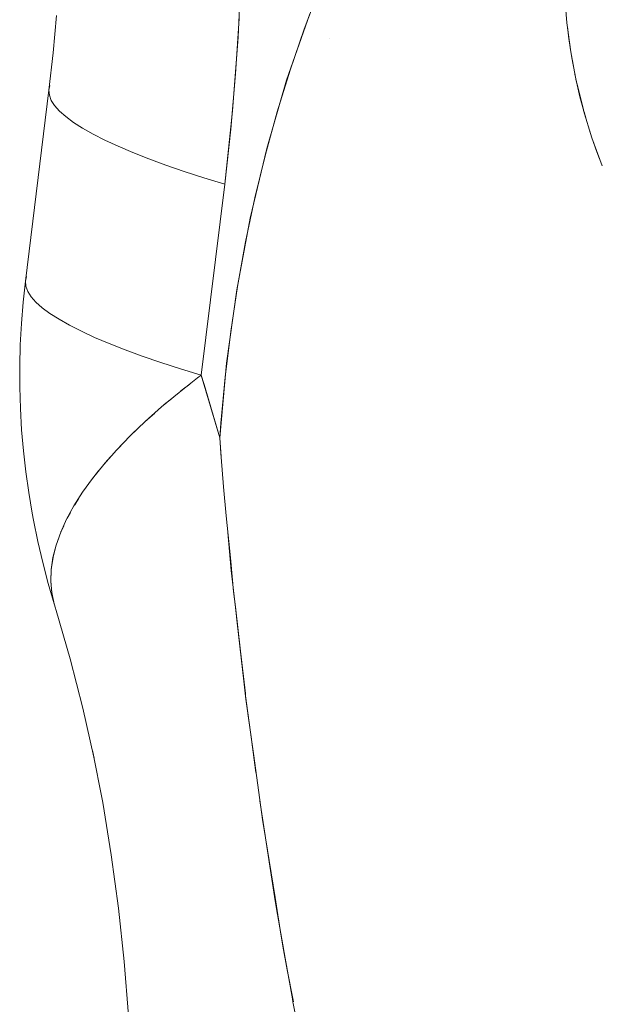
# Model space of a CAD drawing. Units: millimetres. Extents: x -3177 to 2423, y -2177 to 2123.
# Drawn here: x -1420 to -1413, y -439 to -427 of the extents above; entities that cross this region are included whole.
import ezdxf

# ---------------------------------------------------------------- set-up
doc = ezdxf.new("R2010")
doc.units = ezdxf.units.MM
doc.layers.add('EF-Climbing Hut-Rocks', color=7, linetype='Continuous', lineweight=5)
doc.layers.add('Working-None', color=7, linetype='Continuous', lineweight=5)

# ---------------------------------------------------------------- blocks, each defined once
blk = doc.blocks.new('Group')
at = {"layer": 'EF-Climbing Hut-Rocks', "color": 7, "linetype": 'Continuous', "lineweight": 5, "transparency": 33554687}
blk.add_line((-1036.499, -399.468), (-1036.499, -399.468), dxfattribs=at)
at = {"layer": 'EF-Climbing Hut-Rocks', "color": 7, "linetype": 'Continuous', "lineweight": 5, "transparency": 33554687, "flags": 128}
for points in [[(-1043.578, -403.694), (-1043.578, -403.968), (-1043.57, -404.243), (-1043.554, -404.516), (-1043.531, -404.788), (-1043.501, -405.058), (-1043.463, -405.326), (-1043.418, -405.592), (-1043.4, -405.682), (-1043.345, -405.958), (-1043.282, -406.229), (-1043.212, -406.497), (-1043.135, -406.759), (-1043.135, -406.759), (-1043.135, -406.759), (-1043.166, -406.616), (-1043.178, -406.467), (-1043.172, -406.314), (-1043.149, -406.165), (-1043.172, -406.314), (-1043.178, -406.467), (-1043.166, -406.616), (-1043.135, -406.759), (-1043.212, -406.497), (-1043.282, -406.229), (-1043.345, -405.958), (-1043.4, -405.682), (-1043.418, -405.592), (-1043.463, -405.326), (-1043.501, -405.058), (-1043.531, -404.788), (-1043.554, -404.516), (-1043.57, -404.243), (-1043.578, -403.968), (-1043.578, -403.694), (-1043.571, -403.42), (-1043.557, -403.146), (-1043.535, -402.874), (-1043.505, -402.603), (-1043.5, -402.667), (-1043.475, -402.734), (-1043.432, -402.802), (-1043.37, -402.872), (-1043.289, -402.944), (-1043.19, -403.018), (-1043.072, -403.093), (-1042.937, -403.169), (-1042.783, -403.247), (-1042.613, -403.326), (-1042.424, -403.406), (-1042.219, -403.486), (-1041.998, -403.567), (-1041.761, -403.649), (-1041.508, -403.731), (-1041.24, -403.813), (-1041, -404.622), (-1040.986, -404.431), (-1040.931, -403.839), (-1040.859, -403.252), (-1040.771, -402.671), (-1040.667, -402.096), (-1040.547, -401.528), (-1040.412, -400.969), (-1040.261, -400.42), (-1040.094, -399.881), (-1039.913, -399.354), (-1039.718, -398.84)], [(-1039.718, -398.84), (-1039.913, -399.354), (-1040.094, -399.881), (-1040.261, -400.42), (-1040.412, -400.969), (-1040.547, -401.528), (-1040.667, -402.096), (-1040.771, -402.671), (-1040.859, -403.252), (-1040.931, -403.839), (-1040.986, -404.431), (-1041, -404.622), (-1040.985, -404.819), (-1040.969, -405.031), (-1040.953, -405.252), (-1040.916, -405.626), (-1040.872, -406.081), (-1040.859, -406.215), (-1040.822, -406.602), (-1040.799, -406.797), (-1040.733, -407.371), (-1040.67, -407.915), (-1040.666, -407.944), (-1040.59, -408.509), (-1040.533, -408.934), (-1040.59, -408.509), (-1040.666, -407.944), (-1040.67, -407.915), (-1040.733, -407.371), (-1040.799, -406.797), (-1040.822, -406.602), (-1040.859, -406.215), (-1040.872, -406.081), (-1040.916, -405.626), (-1040.953, -405.252), (-1040.969, -405.031), (-1040.985, -404.819), (-1041, -404.622), (-1040.911, -403.657), (-1040.78, -402.713), (-1040.607, -401.791), (-1040.393, -400.891), (-1040.138, -400.012), (-1039.84, -399.156)], [(-1040.72, -398.5), (-1040.763, -399.455), (-1040.835, -400.405), (-1040.936, -401.35), (-1041.24, -403.813), (-1041, -404.622), (-1040.911, -403.657), (-1040.78, -402.713), (-1040.607, -401.791), (-1040.393, -400.891), (-1040.138, -400.012), (-1039.84, -399.156)], [(-1043.106, -399.177), (-1043.149, -399.66), (-1043.202, -400.141), (-1043.196, -400.205), (-1043.172, -400.271), (-1043.129, -400.339), (-1043.066, -400.409), (-1042.986, -400.481), (-1042.887, -400.555), (-1042.769, -400.63), (-1042.633, -400.707), (-1042.48, -400.784), (-1042.309, -400.863), (-1042.121, -400.943), (-1041.916, -401.023), (-1041.695, -401.105), (-1041.457, -401.186), (-1041.204, -401.268), (-1040.936, -401.35), (-1040.858, -400.643), (-1040.795, -399.931), (-1040.749, -399.216)], [(-1040.72, -398.5), (-1040.763, -399.455), (-1040.835, -400.405), (-1040.936, -401.35), (-1041.24, -403.813), (-1041.508, -403.731), (-1041.761, -403.649), (-1041.998, -403.567), (-1042.219, -403.486), (-1042.424, -403.406), (-1042.613, -403.326), (-1042.783, -403.247), (-1042.937, -403.169), (-1043.072, -403.093), (-1043.19, -403.018), (-1043.289, -402.944), (-1043.37, -402.872), (-1043.432, -402.802), (-1043.475, -402.734), (-1043.5, -402.667), (-1043.505, -402.603), (-1043.202, -400.141), (-1043.196, -400.205), (-1043.172, -400.271), (-1043.129, -400.339), (-1043.066, -400.409), (-1042.986, -400.481), (-1042.887, -400.555), (-1042.769, -400.63), (-1042.633, -400.707), (-1042.48, -400.784), (-1042.309, -400.863), (-1042.121, -400.943), (-1041.916, -401.023), (-1041.695, -401.105), (-1041.457, -401.186), (-1041.204, -401.268), (-1040.936, -401.35), (-1041.24, -403.813), (-1041.508, -403.731), (-1041.761, -403.649), (-1041.998, -403.567), (-1042.219, -403.486), (-1042.424, -403.406), (-1042.613, -403.326), (-1042.783, -403.247), (-1042.937, -403.169), (-1043.072, -403.093), (-1043.19, -403.018), (-1043.289, -402.944), (-1043.37, -402.872), (-1043.432, -402.802), (-1043.475, -402.734), (-1043.5, -402.667), (-1043.505, -402.603), (-1043.535, -402.874), (-1043.557, -403.146), (-1043.571, -403.42), (-1043.578, -403.694), (-1043.578, -403.968), (-1043.57, -404.243), (-1043.554, -404.516), (-1043.531, -404.788), (-1043.501, -405.058), (-1043.463, -405.326), (-1043.418, -405.592), (-1043.4, -405.682), (-1043.345, -405.958), (-1043.282, -406.229), (-1043.212, -406.497), (-1043.135, -406.759), (-1043.212, -406.497), (-1043.282, -406.229), (-1043.345, -405.958), (-1043.4, -405.682), (-1043.418, -405.592), (-1043.463, -405.326), (-1043.501, -405.058), (-1043.531, -404.788), (-1043.554, -404.516), (-1043.57, -404.243), (-1043.578, -403.968), (-1043.578, -403.694), (-1043.571, -403.42), (-1043.557, -403.146), (-1043.535, -402.874), (-1043.505, -402.603), (-1043.535, -402.874), (-1043.557, -403.146), (-1043.571, -403.42), (-1043.578, -403.694)], [(-1036.556, -398.894), (-1036.525, -399.27), (-1036.525, -399.271), (-1036.475, -399.646), (-1036.404, -400.019), (-1036.398, -400.048), (-1036.313, -400.391), (-1036.31, -400.403), (-1036.202, -400.756), (-1036.069, -401.113)], [(-1036.069, -401.113), (-1036.202, -400.756), (-1036.31, -400.403), (-1036.313, -400.391), (-1036.398, -400.048), (-1036.404, -400.019), (-1036.475, -399.646), (-1036.525, -399.271), (-1036.525, -399.27), (-1036.556, -398.894)], [(-1043.202, -400.141), (-1043.189, -400.079), (-1043.202, -400.141), (-1043.149, -399.66), (-1043.106, -399.177)], [(-1040.749, -399.216), (-1040.795, -399.931), (-1040.858, -400.643), (-1040.936, -401.35), (-1041.204, -401.268), (-1041.457, -401.186), (-1041.695, -401.105), (-1041.916, -401.023), (-1042.121, -400.943), (-1042.309, -400.863), (-1042.48, -400.784), (-1042.633, -400.707), (-1042.769, -400.63), (-1042.887, -400.555), (-1042.986, -400.481), (-1043.066, -400.409), (-1043.129, -400.339), (-1043.172, -400.271), (-1043.196, -400.205), (-1043.202, -400.141), (-1043.149, -399.66), (-1043.106, -399.177)], [(-1043.106, -399.177), (-1043.149, -399.66), (-1043.202, -400.141)], [(-1036.525, -399.27), (-1036.522, -399.303), (-1036.515, -399.355), (-1036.503, -399.444), (-1036.479, -399.619), (-1036.461, -399.721), (-1036.424, -399.927), (-1036.422, -399.933), (-1036.391, -400.073), (-1036.357, -400.226), (-1036.307, -400.409), (-1036.304, -400.419), (-1036.279, -400.513), (-1036.224, -400.686), (-1036.279, -400.513), (-1036.304, -400.419), (-1036.307, -400.409), (-1036.357, -400.226), (-1036.391, -400.073), (-1036.422, -399.933), (-1036.424, -399.927), (-1036.461, -399.721), (-1036.479, -399.619), (-1036.503, -399.444), (-1036.515, -399.355), (-1036.522, -399.303), (-1036.525, -399.27)], [(-1039.589, -399.468), (-1039.589, -399.469), (-1039.589, -399.468), (-1039.589, -399.469), (-1039.589, -399.468), (-1039.589, -399.468)], [(-1040.767, -399.494), (-1040.766, -399.494), (-1040.767, -399.494), (-1040.766, -399.494), (-1040.767, -399.494)], [(-1043.505, -402.603), (-1043.492, -402.542), (-1043.505, -402.603), (-1043.202, -400.141), (-1043.505, -402.603), (-1043.202, -400.141), (-1043.196, -400.205), (-1043.172, -400.271), (-1043.129, -400.339), (-1043.066, -400.409), (-1042.986, -400.481), (-1042.887, -400.555), (-1042.769, -400.63), (-1042.633, -400.707), (-1042.48, -400.784), (-1042.309, -400.863), (-1042.121, -400.943), (-1041.916, -401.023), (-1041.695, -401.105), (-1041.457, -401.186), (-1041.204, -401.268), (-1040.936, -401.35), (-1041.24, -403.813), (-1041.508, -403.731), (-1041.761, -403.649), (-1041.998, -403.567), (-1042.219, -403.486), (-1042.424, -403.406), (-1042.613, -403.326), (-1042.783, -403.247), (-1042.937, -403.169), (-1043.072, -403.093), (-1043.19, -403.018), (-1043.289, -402.944), (-1043.37, -402.872), (-1043.432, -402.802), (-1043.475, -402.734), (-1043.5, -402.667), (-1043.505, -402.603)], [(-1036.195, -400.774), (-1036.191, -400.789), (-1036.151, -400.898), (-1036.112, -401.003), (-1036.1, -401.033), (-1036.086, -401.068), (-1036.1, -401.033), (-1036.112, -401.003), (-1036.151, -400.898), (-1036.191, -400.789), (-1036.195, -400.774)], [(-1040.635, -401.941), (-1040.634, -401.941), (-1040.635, -401.941), (-1040.634, -401.941), (-1040.635, -401.941)], [(-1043.178, -406.472), (-1043.165, -406.619), (-1043.135, -406.76), (-1043.115, -406.816), (-1043.135, -406.76), (-1043.109, -406.844), (-1042.928, -407.469), (-1042.764, -408.105), (-1042.622, -408.737), (-1042.764, -408.105), (-1042.928, -407.469), (-1043.109, -406.844), (-1043.135, -406.76), (-1043.109, -406.844), (-1042.928, -407.469), (-1042.764, -408.105), (-1042.622, -408.737), (-1042.764, -408.105), (-1042.928, -407.469), (-1043.109, -406.844), (-1043.135, -406.76), (-1043.165, -406.619), (-1043.178, -406.472), (-1043.173, -406.32), (-1043.15, -406.164), (-1043.109, -406.003), (-1043.05, -405.838), (-1042.974, -405.67), (-1042.88, -405.497), (-1042.768, -405.322), (-1042.64, -405.144), (-1042.495, -404.964), (-1042.333, -404.781), (-1042.154, -404.596), (-1041.96, -404.41), (-1041.75, -404.223), (-1041.525, -404.036), (-1041.285, -403.847), (-1041.24, -403.813), (-1041.202, -403.933), (-1041, -404.622), (-1040.984, -404.805), (-1041, -404.622), (-1041.202, -403.933), (-1041.24, -403.813), (-1041.285, -403.847), (-1041.525, -404.036), (-1041.75, -404.223), (-1041.96, -404.41), (-1042.154, -404.596), (-1042.333, -404.781), (-1042.495, -404.964), (-1042.64, -405.144), (-1042.768, -405.322), (-1042.88, -405.497), (-1042.974, -405.67), (-1043.05, -405.838), (-1043.109, -406.003), (-1043.15, -406.164), (-1043.173, -406.32), (-1043.178, -406.472)], [(-1041.504, -404.019), (-1041.485, -404.003), (-1041.387, -403.928), (-1041.485, -404.003), (-1041.504, -404.019)], [(-1041.732, -404.208), (-1041.715, -404.193), (-1041.622, -404.117), (-1041.715, -404.193), (-1041.732, -404.208)], [(-1041.944, -404.396), (-1041.929, -404.382), (-1041.842, -404.305), (-1041.929, -404.382), (-1041.944, -404.396)], [(-1042.14, -404.583), (-1042.128, -404.57), (-1042.046, -404.493), (-1042.128, -404.57), (-1042.14, -404.583)], [(-1042.321, -404.769), (-1042.31, -404.757), (-1042.235, -404.68), (-1042.31, -404.757), (-1042.321, -404.769)], [(-1042.485, -404.952), (-1042.476, -404.942), (-1042.407, -404.864), (-1042.476, -404.942), (-1042.485, -404.952)], [(-1040.984, -404.815), (-1040.981, -404.847), (-1040.984, -404.815)], [(-1042.632, -405.134), (-1042.625, -405.124), (-1042.562, -405.047), (-1042.625, -405.124), (-1042.632, -405.134)], [(-1042.762, -405.313), (-1042.756, -405.304), (-1042.7, -405.228), (-1042.756, -405.304), (-1042.762, -405.313)], [(-1042.875, -405.489), (-1042.87, -405.482), (-1042.822, -405.406), (-1042.87, -405.482), (-1042.875, -405.489)], [(-1042.97, -405.663), (-1042.967, -405.656), (-1042.925, -405.581), (-1042.967, -405.656), (-1042.97, -405.663)], [(-1043.047, -405.832), (-1043.045, -405.826), (-1043.011, -405.753), (-1043.045, -405.826), (-1043.047, -405.832)], [(-1043.107, -405.998), (-1043.106, -405.993), (-1043.08, -405.922), (-1043.106, -405.993), (-1043.107, -405.998)], [(-1040.895, -405.84), (-1040.853, -406.329), (-1040.798, -406.808), (-1040.775, -407.006), (-1040.689, -407.757), (-1040.662, -407.988), (-1040.565, -408.69), (-1040.444, -409.57), (-1040.436, -409.618), (-1040.287, -410.544), (-1040.211, -411.017), (-1040.186, -411.172), (-1040.129, -411.477), (-1040.051, -411.889), (-1040.129, -411.477), (-1040.186, -411.172), (-1040.211, -411.017), (-1040.287, -410.544), (-1040.436, -409.618), (-1040.444, -409.57), (-1040.565, -408.69), (-1040.662, -407.988), (-1040.689, -407.757), (-1040.775, -407.006), (-1040.798, -406.808), (-1040.853, -406.329), (-1040.895, -405.84)], [(-1043.149, -406.16), (-1043.148, -406.156), (-1043.108, -406.004), (-1043.148, -406.156), (-1043.149, -406.16)], [(-1040.647, -408.102), (-1040.645, -408.102), (-1040.647, -408.102)], [(-1040.646, -408.102), (-1040.646, -408.102), (-1040.645, -408.102), (-1040.646, -408.102), (-1040.646, -408.102)], [(-1042.639, -408.651), (-1042.619, -408.751), (-1042.639, -408.651), (-1042.509, -409.32), (-1042.398, -409.997), (-1042.305, -410.681), (-1042.232, -411.371), (-1042.178, -412.065)], [(-1042.178, -412.065), (-1042.232, -411.371), (-1042.305, -410.681), (-1042.398, -409.997), (-1042.509, -409.32), (-1042.639, -408.651), (-1042.619, -408.751), (-1042.639, -408.651), (-1042.509, -409.32), (-1042.398, -409.997), (-1042.305, -410.681), (-1042.232, -411.371), (-1042.178, -412.065)], [(-1042.178, -412.065), (-1042.232, -411.371), (-1042.305, -410.681), (-1042.398, -409.997), (-1042.509, -409.32), (-1042.639, -408.651)], [(-1039.942, -412.463), (-1040.054, -411.91), (-1040.057, -411.893), (-1040.064, -411.85), (-1040.156, -411.326), (-1040.254, -410.762), (-1040.285, -410.588), (-1040.344, -410.199), (-1040.431, -409.636), (-1040.482, -409.3), (-1040.431, -409.636), (-1040.344, -410.199), (-1040.285, -410.588), (-1040.254, -410.762), (-1040.156, -411.326), (-1040.064, -411.85), (-1040.057, -411.893), (-1040.054, -411.91), (-1039.942, -412.463)]]:
    blk.add_lwpolyline(points, dxfattribs=at)

msp = doc.modelspace()

# ---------------------------------------------------------------- block references
at = {"layer": 'Working-None'}
msp.add_blockref('Group', (-376.527, -27.331), dxfattribs=at)

doc.saveas('drawing.dxf')
